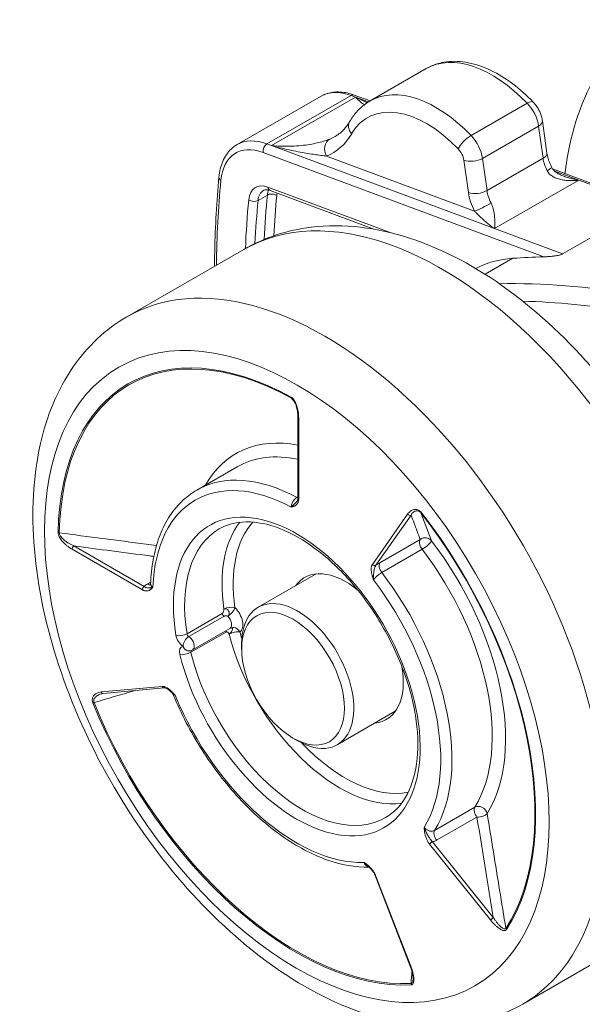
# Model space of a CAD drawing. Units: millimetres. Extents: x 20 to 400, y 20 to 574.
# Drawn here: x 294 to 315, y 506 to 543 of the extents above; entities that cross this region are included whole.
import ezdxf

# ---------------------------------------------------------------- set-up
doc = ezdxf.new("R2010")
doc.units = ezdxf.units.MM
doc.header["$LTSCALE"] = 2
doc.layers.add('Visible Edges(ISO)', color=7, linetype='Continuous', lineweight=18)
doc.layers.add('Visible Tangent Edges(ISO)', color=7, linetype='Continuous', lineweight=18)

msp = doc.modelspace()

# ---------------------------------------------------------------- linework, layer by layer
at = {"layer": 'Visible Edges(ISO)'}
for p, q in [((309.559, 541.352), (307.438, 540.13)), ((305.587, 540.31), (302.405, 538.477)), ((306.834, 540.353), (307.436, 540.129)), ((313.958, 539.38), (314.129, 538.161)), ((314.343, 537.56), (317.893, 536.239)), ((303.662, 536.738), (307.58, 535.28)), ((317.905, 536.175), (314.723, 534.343)), ((302.66, 534.514), (298.24, 531.969)), ((304.706, 525.112), (304.706, 528.191)), ((302.409, 526.292), (300.885, 525.414)), ((303.203, 520.979), (305.398, 522.243)), ((302.136, 520.18), (300.724, 519.366)), ((302.579, 519.398), (302.579, 519.601)), ((299.651, 517.928), (297.345, 517.716)), ((306.197, 515.78), (308.392, 517.044)), ((304.516, 516.034), (304.692, 515.932)), ((308.956, 507.406), (307.624, 510.839)), ((317.631, 508.516), (313.211, 505.971))]:
    msp.add_line(p, q, dxfattribs=at)
msp.add_arc((300.574, 519.626), 0.3, 276.9929, 299.936, dxfattribs=at)
for centre, major_axis, start_param, end_param in [((316.297, 525.058), (-4.99, 8.666), 6.010086, 6.258373), ((332.56, 482.105), (-28.486, 49.467), 5.977366, 6.010086), ((306.503, 519.418), (-1.547, 2.686), 5.279155, 6.537873), ((304.7, 518.38), (1.497, -2.6), 5.495853, 10.21211), ((306.503, 519.418), (1.547, -2.686), 6.028497, 7.287215)]:
    msp.add_ellipse(centre, major_axis=major_axis, ratio=0.578093, start_param=start_param, end_param=end_param, dxfattribs=at)
msp.add_ellipse((304.524, 518.278), major_axis=(1.372, -2.383), ratio=0.578093, dxfattribs=at)
for points, knots in [([(314.809, 537.386), (314.851, 537.738), (314.907, 538.084), (315.251, 539.687), (315.744, 540.866), (317.038, 542.573), (317.719, 543.186), (318.499, 543.635)], [6.9351669, 6.9351669, 6.9351669, 6.9351669, 7.0238651, 7.0238651, 7.3545606, 7.3545606, 7.594116, 7.594116, 7.594116, 7.594116]), ([(313.608, 540.088), (313.361, 540.346), (313.101, 540.579), (312.564, 540.982), (312.288, 541.153), (311.727, 541.422), (311.444, 541.52), (310.879, 541.632), (310.597, 541.645), (310.054, 541.573), (309.793, 541.487), (309.559, 541.352)], [4.327992, 4.327992, 4.327992, 4.327992, 4.561564, 4.561564, 4.795137, 4.795137, 5.028709, 5.028709, 5.262281, 5.262281, 5.495853, 5.495853, 5.495853, 5.495853]), ([(306.834, 540.353), (306.746, 540.386), (306.658, 540.412), (306.483, 540.451), (306.396, 540.464), (306.224, 540.474), (306.139, 540.472), (305.972, 540.453), (305.891, 540.435), (305.734, 540.384), (305.658, 540.351), (305.587, 540.31)], [4.8869219, 4.8869219, 4.8869219, 4.8869219, 5.0087082, 5.0087082, 5.1304945, 5.1304945, 5.2522808, 5.2522808, 5.3740671, 5.3740671, 5.4958534, 5.4958534, 5.4958534, 5.4958534]), ([(307.438, 540.13), (307.374, 540.094), (307.312, 540.053), (307.193, 539.966), (307.136, 539.919), (307.027, 539.82), (306.975, 539.767), (306.877, 539.656), (306.83, 539.597), (306.742, 539.476), (306.701, 539.413), (306.663, 539.348)], [5.4958534, 5.4958534, 5.4958534, 5.4958534, 5.5595262, 5.5595262, 5.6231989, 5.6231989, 5.6868716, 5.6868716, 5.7505444, 5.7505444, 5.8142171, 5.8142171, 5.8142171, 5.8142171]), ([(313.958, 539.38), (313.951, 539.434), (313.939, 539.487), (313.91, 539.59), (313.892, 539.64), (313.85, 539.738), (313.826, 539.786), (313.773, 539.878), (313.744, 539.923), (313.68, 540.009), (313.646, 540.049), (313.608, 540.088)], [3.316126, 3.316126, 3.316126, 3.316126, 3.518499, 3.518499, 3.720872, 3.720872, 3.923246, 3.923246, 4.125619, 4.125619, 4.327992, 4.327992, 4.327992, 4.327992]), ([(306.12, 538.792), (306.163, 538.816), (306.204, 538.843), (306.284, 538.902), (306.323, 538.933), (306.398, 539.002), (306.434, 539.039), (306.504, 539.118), (306.538, 539.16), (306.603, 539.25), (306.634, 539.297), (306.663, 539.348)], [2.3542608, 2.3542608, 2.3542608, 2.3542608, 2.4179335, 2.4179335, 2.4816063, 2.4816063, 2.545279, 2.545279, 2.6089517, 2.6089517, 2.6726245, 2.6726245, 2.6726245, 2.6726245]), ([(302.405, 538.477), (302.325, 538.432), (302.251, 538.376), (302.116, 538.249), (302.055, 538.177), (301.949, 538.02), (301.903, 537.935), (301.826, 537.755), (301.795, 537.66), (301.747, 537.46), (301.73, 537.356), (301.719, 537.249)], [5.4958534, 5.4958534, 5.4958534, 5.4958534, 5.6325244, 5.6325244, 5.7691955, 5.7691955, 5.9058665, 5.9058665, 6.0425375, 6.0425375, 6.1792085, 6.1792085, 6.1792085, 6.1792085]), ([(314.311, 537.611), (314.292, 537.648), (314.274, 537.686), (314.241, 537.762), (314.226, 537.8), (314.198, 537.875), (314.186, 537.913), (314.164, 537.987), (314.155, 538.023), (314.14, 538.094), (314.134, 538.128), (314.129, 538.161)], [5.5850512, 5.5850512, 5.5850512, 5.5850512, 5.6897714, 5.6897714, 5.7944917, 5.7944917, 5.8992119, 5.8992119, 6.0039321, 6.0039321, 6.1086524, 6.1086524, 6.1086524, 6.1086524]), ([(314.311, 537.611), (314.327, 537.579), (314.349, 537.549), (314.402, 537.49), (314.436, 537.46), (314.525, 537.395), (314.583, 537.361), (314.674, 537.319), (314.705, 537.307), (314.735, 537.295)], [0, 0, 0, 0, 0.01091152, 0.01091152, 0.02414063, 0.02414063, 0.04414462, 0.04414462, 0.05407123, 0.05407123, 0.05407123, 0.05407123]), ([(301.719, 537.249), (301.676, 536.794), (301.641, 536.333), (301.588, 535.401), (301.57, 534.93), (301.556, 534.262), (301.553, 534.069), (301.552, 533.876)], [6.17920849, 6.17920849, 6.17920849, 6.17920849, 6.21939048, 6.21939048, 6.25957247, 6.25957247, 6.2757444, 6.2757444, 6.2757444, 6.2757444]), ([(303.662, 536.738), (303.636, 536.748), (303.612, 536.755), (303.567, 536.765), (303.547, 536.768), (303.509, 536.77), (303.492, 536.769), (303.462, 536.766), (303.448, 536.763), (303.424, 536.755), (303.413, 536.75), (303.403, 536.744)], [4.8869219, 4.8869219, 4.8869219, 4.8869219, 5.0087082, 5.0087082, 5.1304945, 5.1304945, 5.2522808, 5.2522808, 5.3740671, 5.3740671, 5.4958534, 5.4958534, 5.4958534, 5.4958534]), ([(318.742, 525.853), (318.721, 525.892), (318.699, 525.931), (317.904, 527.365), (316.991, 528.687), (314.96, 531.064), (313.842, 532.118), (311.473, 533.848), (310.219, 534.522), (307.704, 535.341), (306.437, 535.506), (304.311, 535.244), (303.439, 534.963), (302.66, 534.514)], [2.316501, 2.316501, 2.316501, 2.316501, 2.325976, 2.325976, 2.666641, 2.666641, 3.009026, 3.009026, 3.354806, 3.354806, 3.685502, 3.685502, 3.925057, 3.925057, 3.925057, 3.925057]), ([(298.24, 531.969), (297.431, 531.503), (296.736, 530.845), (295.609, 529.207), (295.2, 528.208), (294.684, 525.901), (294.617, 524.568), (294.857, 521.748), (295.175, 520.257), (296.151, 517.298), (296.807, 515.829), (298.39, 513.049), (299.314, 511.738), (301.351, 509.39), (302.463, 508.354), (304.792, 506.666), (306.009, 506.015), (308.426, 505.214), (309.632, 505.054), (311.645, 505.283), (312.473, 505.546), (313.211, 505.971)], [3.925057, 3.925057, 3.925057, 3.925057, 4.19454, 4.19454, 4.487199, 4.487199, 4.815358, 4.815358, 5.152439, 5.152439, 5.48709, 5.48709, 5.820342, 5.820342, 6.154851, 6.154851, 6.491881, 6.491881, 6.820939, 6.820939, 7.06665, 7.06665, 7.06665, 7.06665]), ([(304.706, 528.191), (304.706, 528.303), (304.692, 528.426), (304.644, 528.597), (304.629, 528.642), (304.6, 528.711), (304.589, 528.734), (304.562, 528.782), (304.547, 528.806), (304.53, 528.827)], [0, 0, 0, 0, 0.0420123, 0.0420123, 0.05677767, 0.05677767, 0.06471273, 0.06471273, 0.07308156, 0.07308156, 0.07308156, 0.07308156]), ([(300.885, 525.414), (300.669, 525.29), (300.47, 525.138), (300.111, 524.783), (299.95, 524.581), (299.672, 524.134), (299.554, 523.889), (299.361, 523.363), (299.285, 523.082), (299.179, 522.49), (299.147, 522.179), (299.136, 521.857)], [3.9250571, 3.9250571, 3.9250571, 3.9250571, 4.0751438, 4.0751438, 4.2252305, 4.2252305, 4.3753172, 4.3753172, 4.5254039, 4.5254039, 4.6754906, 4.6754906, 4.6754906, 4.6754906]), ([(304.673, 524.991), (304.682, 525.003), (304.69, 525.018), (304.702, 525.057), (304.706, 525.083), (304.706, 525.112)], [0, 0, 0, 0, 0.01127804, 0.01127804, 0.0233247, 0.0233247, 0.0233247, 0.0233247]), ([(308.021, 513.022), (308.358, 513.216), (308.639, 513.515), (309.038, 514.284), (309.166, 514.737), (309.268, 515.753), (309.246, 516.309), (309.057, 517.478), (308.889, 518.091), (308.421, 519.313), (308.121, 519.921), (307.419, 521.068), (307.017, 521.606), (306.154, 522.556), (305.693, 522.967), (304.766, 523.623), (304.299, 523.867), (303.409, 524.172), (302.986, 524.231), (302.283, 524.178), (301.991, 524.089), (301.733, 523.941)], [0.783464, 0.783464, 0.783464, 0.783464, 1.137803, 1.137803, 1.462184, 1.462184, 1.774499, 1.774499, 2.087094, 2.087094, 2.401014, 2.401014, 2.715329, 2.715329, 3.028923, 3.028923, 3.341107, 3.341107, 3.654706, 3.654706, 3.925057, 3.925057, 3.925057, 3.925057]), ([(299.125, 521.817), (299.125, 521.817), (299.125, 521.817), (299.126, 521.818), (299.129, 521.822), (299.134, 521.836), (299.136, 521.846), (299.136, 521.857)], [0.01603168, 0.01603168, 0.01603168, 0.01603168, 0.01693845, 0.01693845, 0.02571239, 0.02571239, 0.03512135, 0.03512135, 0.03512135, 0.03512135]), ([(299.93, 517.762), (299.896, 517.796), (299.861, 517.827), (299.801, 517.872), (299.776, 517.888), (299.737, 517.909), (299.722, 517.915), (299.684, 517.927), (299.665, 517.929), (299.651, 517.928)], [0, 0, 0, 0, 0.01540633, 0.01540633, 0.0265138, 0.0265138, 0.03382843, 0.03382843, 0.04617947, 0.04617947, 0.04617947, 0.04617947]), ([(299.989, 517.673), (299.977, 517.703), (299.959, 517.731), (299.935, 517.757), (299.932, 517.759), (299.93, 517.762)], [0, 0, 0, 0, 0.01058038, 0.01058038, 0.01192366, 0.01192366, 0.01192366, 0.01192366]), ([(299.989, 517.673), (300.285, 516.958), (300.652, 516.255), (301.494, 514.932), (301.97, 514.312), (302.992, 513.208), (303.538, 512.724), (304.657, 511.935), (305.229, 511.63), (306.343, 511.233), (306.886, 511.137), (307.399, 511.15)], [5.273251, 5.273251, 5.273251, 5.273251, 5.572688, 5.572688, 5.872124, 5.872124, 6.171561, 6.171561, 6.470997, 6.470997, 6.763125, 6.763125, 6.763125, 6.763125]), ([(307.624, 510.839), (307.611, 510.874), (307.594, 510.908), (307.554, 510.975), (307.531, 511.008), (307.479, 511.073), (307.448, 511.105), (307.398, 511.151), (307.379, 511.167), (307.36, 511.182)], [0, 0, 0, 0, 0.01138717, 0.01138717, 0.02328198, 0.02328198, 0.03737443, 0.03737443, 0.04569596, 0.04569596, 0.04569596, 0.04569596]), ([(309.063, 506.898), (309.066, 506.928), (309.065, 506.962), (309.057, 507.042), (309.049, 507.089), (309.021, 507.217), (308.996, 507.299), (308.962, 507.389), (308.959, 507.398), (308.956, 507.406)], [0, 0, 0, 0, 0.01263286, 0.01263286, 0.02882561, 0.02882561, 0.05570913, 0.05570913, 0.0585023, 0.0585023, 0.0585023, 0.0585023])]:
    msp.add_open_spline(points, degree=3, knots=knots, dxfattribs=at)
for points in [[(314.735, 537.295), (314.735, 537.295), (314.735, 537.295), (314.735, 537.295)], [(314.723, 534.343), (314.713, 534.337), (314.687, 534.326), (314.636, 534.309), (314.58, 534.296), (314.529, 534.285), (314.473, 534.276), (314.416, 534.267), (314.356, 534.259), (314.292, 534.252), (314.226, 534.246), (314.156, 534.241), (314.082, 534.237), (314.031, 534.235), (314.005, 534.235)], [(304.53, 528.827), (304.53, 528.827), (304.53, 528.827), (304.53, 528.827)], [(302.136, 520.18), (302.136, 520.18), (302.136, 520.18), (302.136, 520.18)], [(297.263, 517.701), (297.261, 517.7), (297.26, 517.7), (297.258, 517.699)], [(297.345, 517.716), (297.317, 517.714), (297.29, 517.709), (297.265, 517.701)], [(299.931, 517.76), (299.931, 517.761), (299.931, 517.761), (299.931, 517.761)], [(299.989, 517.673), (299.989, 517.673), (299.989, 517.673), (299.989, 517.673)], [(307.36, 511.182), (307.36, 511.182), (307.36, 511.182), (307.36, 511.182)], [(309.063, 506.898), (309.063, 506.898), (309.063, 506.898), (309.063, 506.898)]]:
    msp.add_open_spline(points, degree=3, dxfattribs=at)
at = {"layer": 'Visible Tangent Edges(ISO)'}
for p, q in [((306.716, 540.338), (303.534, 538.505)), ((303.709, 538.44), (306.891, 540.273)), ((306.716, 540.338), (306.891, 540.273)), ((306.891, 540.273), (307.375, 540.093)), ((313.38, 540.045), (311.259, 538.823)), ((313.811, 539.181), (311.69, 537.959)), ((313.811, 539.181), (313.982, 537.962)), ((314.005, 534.235), (303.388, 538.184)), ((303.709, 538.44), (303.534, 538.505)), ((312.15, 535.3), (303.709, 538.44)), ((311.391, 535.958), (305.786, 538.043)), ((311.159, 536.666), (310.988, 537.885)), ((311.861, 536.741), (311.69, 537.959)), ((311.861, 536.741), (313.982, 537.962)), ((314.428, 537.469), (315.332, 537.133)), ((315.332, 537.133), (312.15, 535.3)), ((315.332, 537.133), (317.905, 536.175)), ((303.572, 536.871), (308.192, 535.152)), ((303.199, 536.368), (303.553, 536.571)), ((314.723, 534.343), (312.15, 535.3)), ((312.843, 534.18), (311.789, 533.574)), ((304.736, 525.072), (304.736, 528.15)), ((304.706, 525.155), (304.673, 525.135)), ((308.856, 524.502), (307.524, 522.602)), ((308.988, 524.466), (307.656, 522.567)), ((296.232, 523.297), (298.895, 521.763)), ((309.334, 523.543), (307.81, 522.665)), ((296.161, 523.174), (298.824, 521.641)), ((309.405, 523.172), (307.881, 522.294)), ((299.012, 521.859), (299.139, 521.932)), ((301.844, 520.741), (300.511, 519.973)), ((301.912, 520.637), (300.579, 519.869)), ((300.654, 519.275), (301.987, 520.043)), ((299.571, 517.987), (297.265, 517.775)), ((309.875, 512.54), (311.399, 513.418)), ((309.956, 512.166), (311.481, 513.044)), ((309.794, 512.11), (312.1, 509.243)), ((309.688, 512.019), (311.994, 509.152)), ((308.978, 507.402), (307.647, 510.835))]:
    msp.add_line(p, q, dxfattribs=at)
for centre, major_axis, ratio, start_param, end_param in [((312.054, 537.019), (-2.495, 4.333), 0.578093, 5.115324, 6.283185), ((307.084, 537.71), (-1.497, 2.6), 0.578093, 5.674254, 6.283185), ((309.933, 535.797), (-2.495, 4.333), 0.578093, 5.115324, 6.283185), ((306.747, 540.119), (0.087, 0.234), 0.669308, 0, 0.679212), ((309.579, 535.594), (-2.246, 3.9), 0.578093, 5.115324, 6.601549), ((313.247, 539.742), (0.361, 0.346), 0.319959, 0, 0.914523), ((313.115, 539.44), (0.499, -0.867), 0.578093, 0.961865, 1.973731), ((307.094, 539.095), (-0.431, 0.253), 0.774967, 0, 1.154775), ((313.463, 539.31), (0.495, 0.069), 0.466728, 5.424793, 6.283185), ((303.902, 535.878), (-1.497, 2.6), 0.578093, 5.674254, 6.283185), ((306.139, 538.246), (-0.187, 0.464), 0.813308, 0.113143, 1.683906), ((303.272, 542.921), (2.745, -4.766), 0.578093, 6.202611, 6.601549), ((303.625, 543.125), (2.495, -4.333), 0.578093, 6.202611, 6.283185), ((311.126, 538.521), (0.361, 0.346), 0.319959, 0.914523, 2.485322), ((310.994, 538.218), (-0.499, 0.867), 0.578093, 4.103457, 5.115324), ((303.725, 535.776), (-1.372, 2.383), 0.578093, 5.674254, 6.96654), ((303.565, 538.286), (0.087, 0.234), 0.669308, 0.679212, 2.250008), ((310.64, 538.015), (-0.25, 0.433), 0.578093, 4.103457, 5.115324), ((313.634, 538.092), (0.495, 0.069), 0.466728, 5.424793, 6.283185), ((311.342, 538.089), (0.495, 0.069), 0.466728, 3.853984, 5.424793), ((314.678, 537.703), (0.499, -0.867), 0.578093, 4.103457, 4.627056), ((313.866, 537.383), (0.445, 0.228), 0.069541, 5.330495, 6.283193), ((332.56, 515.692), (21.833, -37.913), 0.578093, 3.824948, 3.917374), ((301.968, 537.225), (-0.249, 0.024), 0.632752, 0, 0.842868), ((303.725, 535.776), (-0.624, 1.083), 0.578093, 5.674254, 6.96654), ((303.902, 535.878), (-0.499, 0.867), 0.578093, 0, 0.683355), ((304.256, 536.081), (-0.499, 0.867), 0.578093, 0.415005, 0.683355), ((303.749, 536.973), (-0.087, -0.234), 0.669308, 5.391601, 6.283185), ((311.513, 536.87), (0.495, 0.069), 0.466728, 3.853997, 5.424793), ((312.204, 536.278), (-0.749, 1.3), 0.578093, 0.961865, 1.485464), ((312.557, 536.481), (-0.499, 0.867), 0.578093, 0.961865, 1.485464), ((332.56, 515.692), (-21.084, 36.613), 0.578093, 0.683355, 0.7389), ((303.023, 536.49), (0.249, -0.024), 0.632752, 3.984493, 5.555248), ((332.737, 515.794), (-20.959, 36.397), 0.578093, 0.683355, 0.732955), ((333.091, 515.998), (-20.959, 36.397), 0.578093, 0.683355, 0.734358), ((303.728, 536.449), (-0.249, 0.024), 0.632752, 3.984439, 5.555248), ((333.267, 516.099), (-20.835, 36.18), 0.578093, 0.683355, 0.729926), ((304.433, 536.183), (-0.374, 0.65), 0.578093, 0.516376, 0.683355), ((310.145, 521.515), (-7.485, 12.999), 0.578093, 3.92178, 6.283185), ((311.745, 536.161), (0.445, 0.228), 0.069545, 3.759711, 5.330499), ((305.726, 518.97), (7.485, -12.999), 0.578093, 0, 3.141593), ((330.793, 481.087), (-28.486, 49.467), 0.578093, 5.837945, 5.974922), ((330.439, 480.883), (-28.237, 49.034), 0.578093, 5.837945, 5.944654), ((304.665, 518.359), (-6.377, 11.074), 0.578093, 5.523598, 7.04664), ((304.676, 518.366), (-6.35, 11.028), 0.578093, 5.523602, 7.04664), ((304.52, 528.969), (-0.0481, -0.0877), 0.591677, 5.483579, 6.046895), ((-7864.274, 1709.336), (8828.962, -3335.49), 0.362883, 0.547395, 0.547433), ((304.806, 528.191), (-0.1, 0), 0.575861, 6.283183, 7.068583), ((306.581, 519.462), (-4.222, 7.331), 0.578093, 5.818411, 6.614534), ((306.401, 519.359), (-3.992, 6.933), 0.578093, 5.804037, 6.283185), ((304.665, 518.359), (-3.843, 6.673), 0.578093, 5.538691, 7.031547), ((304.877, 518.481), (-3.992, 6.933), 0.578093, 5.535873, 6.283185), ((304.665, 525.385), (0.15, -0.26), 0.578093, 5.535876, 5.696252), ((304.665, 518.359), (3.294, -5.719), 0.578093, 4.252704, 10.41193), ((304.806, 525.112), (-0.1, 0), 0.575862, 0, 0.785401), ((308.926, 524.542), (0.0819, -0.0574), 0.787757, 4.359809, 5.930605), ((309.439, 524.612), (-0.0788, -0.0615), 0.193715, 5.652782, 6.21614), ((3314.025, -8127.826), (-3093.899, 8872.95), 0.005541, 6.057268, 6.057805), ((304.676, 518.366), (6.35, -11.028), 0.578093, 0.287611, 1.810652), ((304.665, 518.359), (6.377, -11.074), 0.578093, 0.287611, 1.810652), ((306.291, 519.296), (-3.144, 5.459), 0.578093, 0.231524, 0.964591), ((306.503, 519.418), (-2.994, 5.2), 0.578093, 0.188231, 0.964589), ((295.702, 523.851), (-0.1, 0.0021), 0.589556, 0.797251, 1.360625), ((304.877, 518.481), (-3.144, 5.459), 0.578093, 0, 0.987152), ((296.232, 523.215), (-0.0499, -0.0867), 0.578093, 3.925057, 5.495853), ((309.518, 523.315), (-0.15, 0.26), 0.578093, 0.263733, 1.798377), ((309.518, 523.315), (0.238, 0.183), 0.1841, 4.083624, 6.217737), ((306.581, 519.462), (4.222, -7.331), 0.578093, 0.299886, 1.798377), ((306.401, 519.359), (3.992, -6.933), 0.578093, 0.299886, 1.798377), ((307.595, 522.643), (0.0819, -0.0574), 0.787753, 4.359769, 5.930608), ((307.993, 522.437), (-0.15, 0.26), 0.578093, 0.263728, 1.798377), ((304.877, 518.481), (3.992, -6.933), 0.578093, 0.299886, 1.798377), ((299.012, 522.104), (0.15, -0.26), 0.578093, 5.499721, 6.104178), ((304.665, 518.359), (3.843, -6.673), 0.578093, 0.302704, 1.795559), ((298.895, 521.682), (-0.0499, -0.0867), 0.578094, 3.925055, 5.49585), ((301.913, 520.717), (-0.0499, 0.0867), 0.578093, 0.987152, 2.336381), ((302.115, 520.836), (0.297, 0.042), 0.464902, 0.711548, 2.282263), ((302.115, 520.836), (-0.205, -0.219), 0.37953, 0.895864, 2.466661), ((302.2, 520.563), (0.299, -0.52), 0.578093, 0.04369, 2.054574), ((301.988, 520.441), (0.15, -0.26), 0.578093, 0.043688, 2.054574), ((300.303, 520.044), (-0.296, -0.047), 0.449656, 0.703925, 2.274721), ((300.368, 519.828), (0.2, -0.347), 0.578093, 4.128744, 5.478234), ((300.58, 519.95), (0.0499, -0.0867), 0.578093, 4.128744, 5.477974), ((302.054, 520.03), (-0.0499, 0.0867), 0.578093, 0.4797, 1.111111), ((302.301, 519.929), (0.29, 0.077), 0.34543, 0.663668, 2.234466), ((306.291, 519.296), (3.144, -5.459), 0.578093, 4.275265, 6.051661), ((302.301, 519.929), (-0.169, 0.248), 0.815192, 4.650821, 6.221617), ((306.503, 519.418), (2.994, -5.2), 0.578093, 4.275264, 4.322797), ((300.574, 519.626), (-0.155, -0.257), 0.565434, 3.935738, 5.506534), ((300.574, 519.626), (0.15, -0.26), 0.578093, 0, 2.336381), ((300.509, 519.14), (-0.2, 0.347), 0.578093, 6.044847, 7.394296), ((300.453, 519.313), (-0.291, -0.072), 0.362019, 0.668944, 2.23974), ((300.721, 519.262), (-0.0499, 0.0867), 0.578093, 0.254494, 1.111111), ((304.877, 518.481), (3.144, -5.459), 0.578093, 4.252704, 6.283185), ((2594.708, -8583.791), (152.634, 9436.778), 0.927862, 0.282734, 0.282913), ((297.336, 517.816), (0.0091, -0.0996), 0.788574, 5.060317, 6.283185), ((299.642, 518.027), (0.0091, -0.0996), 0.788574, 5.060314, 6.283185), ((297.02, 517.405), (-0.0927, -0.0375), 0.190777, 0.629709, 1.193025), ((304.665, 518.359), (6.377, -11.074), 0.578093, 4.476401, 5.999442), ((304.676, 518.366), (6.35, -11.028), 0.578093, 4.476401, 5.999441), ((304.665, 518.359), (3.843, -6.673), 0.578093, 4.491494, 5.984349), ((306.503, 519.418), (2.994, -5.2), 0.578093, 5.101981, 6.094954), ((311.587, 513.195), (0.255, -0.159), 0.779554, 0.612432, 2.746544), ((311.587, 513.195), (0.296, 0.048), 0.488433, 4.267751, 5.857855), ((310.063, 512.317), (-0.15, 0.26), 0.578093, 0.299886, 1.834529), ((309.759, 512.06), (-0.0779, -0.0627), 0.212712, 4.079277, 5.650091), ((307.717, 510.875), (-0.0932, -0.0362), 0.209663, 6.28318, 6.91577), ((312.065, 509.193), (-0.0779, -0.0627), 0.212711, 4.079307, 5.650101), ((312.667, 508.827), (0.0839, -0.0544), 0.782454, 3.768235, 4.331551), ((309.049, 507.442), (-0.0932, -0.0362), 0.209664, 0, 0.632588), ((309.066, 506.737), (0.0055, -0.0998), 0.783321, 4.525828, 5.089203)]:
    msp.add_ellipse(centre, major_axis=major_axis, ratio=ratio, start_param=start_param, end_param=end_param, dxfattribs=at)
msp.add_ellipse((304.665, 518.359), major_axis=(6.737, -11.699), ratio=0.578093, dxfattribs=at)
for points, knots in [([(306.891, 540.273), (306.957, 540.204), (307.072, 540.096), (307.176, 540.018), (307.223, 539.987)], [0, 0, 0, 0, 0.1428571, 0.2616676, 0.2616676, 0.2616676, 0.2616676]), ([(306.891, 540.273), (306.999, 540.217), (307.149, 540.145), (307.288, 540.082), (307.33, 540.064)], [0, 0, 0, 0, 0.1428571, 0.2061804, 0.2061804, 0.2061804, 0.2061804]), ([(314.735, 537.295), (314.791, 537.275), (314.91, 537.234), (315.108, 537.179), (315.255, 537.147), (315.332, 537.133)], [0.5760159, 0.5760159, 0.5760159, 0.5760159, 0.7142857, 0.8571429, 1, 1, 1, 1]), ([(304.53, 528.827), (304.52, 528.84), (304.497, 528.866), (304.473, 528.883), (304.461, 528.89)], [0.8005239, 0.8005239, 0.8005239, 0.8005239, 0.8888889, 1, 1, 1, 1]), ([(304.453, 524.772), (304.457, 524.776), (304.466, 524.786), (304.482, 524.802), (304.5, 524.82), (304.522, 524.84), (304.546, 524.862), (304.572, 524.887), (304.601, 524.913), (304.631, 524.942), (304.655, 524.969), (304.669, 524.985), (304.673, 524.991)], [0, 0, 0, 0, 0.0714286, 0.1428571, 0.2142857, 0.2857143, 0.3571429, 0.4285714, 0.5, 0.5714286, 0.6428571, 0.6764738, 0.6764738, 0.6764738, 0.6764738]), ([(299.356, 523.317), (299.225, 523.334), (298.546, 523.422), (297.318, 523.581), (296.226, 523.723), (295.68, 523.794)], [0.2533032, 0.2533032, 0.2533032, 0.2533032, 0.3333333, 0.6666667, 1, 1, 1, 1]), ([(299.255, 522.904), (299.204, 522.91), (298.674, 522.979), (297.665, 523.11), (296.71, 523.235), (296.232, 523.297)], [0.2979124, 0.2979124, 0.2979124, 0.2979124, 0.3333333, 0.6666667, 1, 1, 1, 1]), ([(309.334, 523.543), (309.35, 523.556), (309.384, 523.578), (309.449, 523.602), (309.525, 523.611), (309.606, 523.601), (309.689, 523.564), (309.737, 523.521), (309.757, 523.494)], [0, 0, 0, 0, 0.1666667, 0.3333333, 0.5, 0.6666667, 0.8333333, 0.9997287, 0.9997287, 0.9997287, 0.9997287]), ([(307.656, 522.567), (307.643, 522.55), (307.632, 522.53), (307.623, 522.509), (307.617, 522.494), (307.612, 522.478), (307.607, 522.462), (307.603, 522.448), (307.6, 522.432), (307.596, 522.417), (307.591, 522.392), (307.587, 522.366), (307.584, 522.34), (307.582, 522.326), (307.58, 522.312), (307.579, 522.298), (307.577, 522.28), (307.575, 522.261), (307.573, 522.242), (307.572, 522.222), (307.57, 522.201), (307.569, 522.18), (307.569, 522.174), (307.568, 522.167), (307.568, 522.16), (307.567, 522.151), (307.567, 522.141), (307.567, 522.131), (307.566, 522.119), (307.566, 522.106), (307.566, 522.091), (307.566, 522.081), (307.566, 522.076), (307.566, 522.067), (307.567, 522.054), (307.567, 522.043), (307.568, 522.033), (307.568, 522.024), (307.569, 522.017), (307.569, 522.012)], [0, 0, 0, 0, 0.166667, 0.166667, 0.166667, 0.254311, 0.254311, 0.254311, 0.333333, 0.333333, 0.333333, 0.443496, 0.443496, 0.443496, 0.5, 0.5, 0.5, 0.58257, 0.58257, 0.58257, 0.666667, 0.666667, 0.666667, 0.702152, 0.702152, 0.702152, 0.75, 0.75, 0.75, 0.82693, 0.82693, 0.82693, 0.875, 0.875, 0.875, 0.938513, 0.938513, 0.938513, 1, 1, 1, 1]), ([(299.224, 521.738), (299.208, 521.746), (299.18, 521.765), (299.15, 521.799), (299.138, 521.83), (299.136, 521.849), (299.136, 521.857)], [0, 0, 0, 0, 0.1428571, 0.2857143, 0.4285714, 0.5122199, 0.5122199, 0.5122199, 0.5122199]), ([(298.895, 521.763), (298.901, 521.759), (298.907, 521.755), (298.913, 521.752), (298.929, 521.742), (298.944, 521.734), (298.958, 521.728), (298.982, 521.718), (299.005, 521.713), (299.025, 521.711), (299.03, 521.71), (299.036, 521.71), (299.041, 521.71), (299.056, 521.709), (299.07, 521.71), (299.084, 521.711), (299.09, 521.712), (299.096, 521.713), (299.103, 521.714), (299.113, 521.715), (299.123, 521.717), (299.135, 521.719), (299.141, 521.72), (299.148, 521.721), (299.155, 521.723), (299.156, 521.723), (299.157, 521.723), (299.158, 521.723), (299.164, 521.724), (299.172, 521.726), (299.181, 521.728), (299.184, 521.728), (299.188, 521.729), (299.192, 521.73), (299.199, 521.732), (299.203, 521.733), (299.203, 521.733), (299.206, 521.733), (299.209, 521.734), (299.211, 521.734), (299.216, 521.736), (299.221, 521.737), (299.224, 521.738)], [0, 0, 0, 0, 0.045146, 0.045146, 0.045146, 0.166667, 0.166667, 0.166667, 0.333333, 0.333333, 0.333333, 0.377797, 0.377797, 0.377797, 0.5, 0.5, 0.5, 0.566937, 0.566937, 0.566937, 0.666667, 0.666667, 0.666667, 0.739071, 0.739071, 0.739071, 0.75, 0.75, 0.75, 0.833333, 0.833333, 0.833333, 0.875, 0.875, 0.875, 0.916667, 0.916667, 0.916667, 0.943538, 0.943538, 0.943538, 1, 1, 1, 1]), ([(301.906, 520.913), (301.91, 520.885), (301.903, 520.83), (301.875, 520.768), (301.855, 520.747), (301.844, 520.741)], [0, 0, 0, 0, 0.5, 0.75, 1, 1, 1, 1]), ([(302.052, 520.638), (302.034, 520.652), (301.994, 520.659), (301.942, 520.65), (301.921, 520.642), (301.912, 520.637)], [0, 0, 0, 0, 0.5, 0.75, 1, 1, 1, 1]), ([(302.052, 520.638), (302.065, 520.651), (302.096, 520.675), (302.112, 520.738), (302.105, 520.807), (302.071, 520.869), (302.02, 520.914), (301.965, 520.928), (301.933, 520.925), (301.92, 520.92)], [0, 0, 0, 0, 0.1428571, 0.2857143, 0.4285714, 0.5714286, 0.7142857, 0.8571429, 0.961133, 0.961133, 0.961133, 0.961133]), ([(302.101, 519.96), (302.093, 519.989), (302.067, 520.029), (302.021, 520.052), (301.998, 520.049), (301.987, 520.043)], [0, 0, 0, 0, 0.5, 0.75, 1, 1, 1, 1]), ([(302.115, 519.968), (302.127, 519.976), (302.155, 520.003), (302.196, 520.052), (302.226, 520.111), (302.236, 520.162), (302.223, 520.195), (302.192, 520.205), (302.158, 520.192), (302.144, 520.185)], [0.0385661, 0.0385661, 0.0385661, 0.0385661, 0.1428571, 0.2857143, 0.4285714, 0.5714286, 0.7142857, 0.8571429, 1, 1, 1, 1]), ([(300.611, 519.329), (300.606, 519.328), (300.585, 519.326), (300.549, 519.33), (300.508, 519.343), (300.475, 519.361), (300.447, 519.383), (300.421, 519.408), (300.398, 519.433), (300.381, 519.459), (300.368, 519.482), (300.363, 519.497), (300.362, 519.504)], [0.1545006, 0.1545006, 0.1545006, 0.1545006, 0.1818182, 0.2727273, 0.3636364, 0.4545455, 0.5454545, 0.6363636, 0.7272727, 0.8181818, 0.9090909, 0.9998857, 0.9998857, 0.9998857, 0.9998857]), ([(297.258, 517.699), (297.238, 517.693), (297.193, 517.677), (297.132, 517.648), (297.077, 517.61), (297.032, 517.569), (297, 517.523), (296.981, 517.474), (296.978, 517.424), (296.986, 517.39), (296.993, 517.374)], [0.1403219, 0.1403219, 0.1403219, 0.1403219, 0.2222222, 0.3333333, 0.4444444, 0.5555556, 0.6666667, 0.7777778, 0.8888889, 1, 1, 1, 1]), ([(300.059, 517.654), (300.052, 517.659), (300.037, 517.669), (300.014, 517.687), (299.989, 517.707), (299.963, 517.73), (299.944, 517.748), (299.933, 517.759), (299.931, 517.76)], [0, 0, 0, 0, 0.0714286, 0.1428571, 0.2142857, 0.2857143, 0.3571429, 0.3698711, 0.3698711, 0.3698711, 0.3698711]), ([(299.989, 517.673), (299.991, 517.669), (299.998, 517.662), (300.02, 517.655), (300.045, 517.653), (300.059, 517.654)], [0.6009696, 0.6009696, 0.6009696, 0.6009696, 0.7142857, 0.8571429, 1, 1, 1, 1]), ([(309.483, 512.652), (309.485, 512.646), (309.487, 512.639), (309.49, 512.63), (309.492, 512.625), (309.494, 512.62), (309.496, 512.615), (309.498, 512.608), (309.5, 512.602), (309.503, 512.595), (309.506, 512.587), (309.509, 512.581), (309.511, 512.575), (309.517, 512.559), (309.524, 512.545), (309.529, 512.534), (309.533, 512.524), (309.537, 512.515), (309.541, 512.507), (309.544, 512.5), (309.547, 512.495), (309.55, 512.489), (309.56, 512.469), (309.569, 512.451), (309.579, 512.433), (309.587, 512.418), (309.594, 512.404), (309.602, 512.39), (309.61, 512.375), (309.618, 512.36), (309.627, 512.346), (309.639, 512.325), (309.652, 512.304), (309.665, 512.283), (309.676, 512.265), (309.688, 512.247), (309.7, 512.229), (309.71, 512.214), (309.72, 512.199), (309.731, 512.185), (309.75, 512.16), (309.772, 512.134), (309.794, 512.11)], [0, 0, 0, 0, 0.052856, 0.052856, 0.052856, 0.083333, 0.083333, 0.083333, 0.125, 0.125, 0.125, 0.166667, 0.166667, 0.166667, 0.25, 0.25, 0.25, 0.298662, 0.298662, 0.298662, 0.333333, 0.333333, 0.333333, 0.42429, 0.42429, 0.42429, 0.5, 0.5, 0.5, 0.568406, 0.568406, 0.568406, 0.666667, 0.666667, 0.666667, 0.759107, 0.759107, 0.759107, 0.833333, 0.833333, 0.833333, 1, 1, 1, 1]), ([(307.36, 511.182), (307.349, 511.191), (307.337, 511.201), (307.325, 511.211), (307.315, 511.219), (307.304, 511.229), (307.293, 511.239), (307.291, 511.24), (307.289, 511.242), (307.288, 511.243), (307.278, 511.251), (307.267, 511.261), (307.255, 511.273), (307.251, 511.277), (307.246, 511.282), (307.24, 511.288), (307.231, 511.297), (307.227, 511.301), (307.226, 511.302), (307.223, 511.305), (307.22, 511.309), (307.217, 511.312), (307.21, 511.319), (307.205, 511.324), (307.202, 511.328)], [0.6061934, 0.6061934, 0.6061934, 0.6061934, 0.6666667, 0.6666667, 0.6666667, 0.7390711, 0.7390711, 0.7390711, 0.75, 0.75, 0.75, 0.8333333, 0.8333333, 0.8333333, 0.875, 0.875, 0.875, 0.9166667, 0.9166667, 0.9166667, 0.943538, 0.943538, 0.943538, 1, 1, 1, 1]), ([(307.202, 511.328), (307.21, 511.307), (307.231, 511.268), (307.271, 511.219), (307.318, 511.182), (307.36, 511.163), (307.386, 511.156), (307.394, 511.154)], [0, 0, 0, 0, 0.1428571, 0.2857143, 0.4285714, 0.5714286, 0.6362997, 0.6362997, 0.6362997, 0.6362997]), ([(308.988, 506.751), (308.998, 506.752), (309.019, 506.76), (309.042, 506.792), (309.057, 506.84), (309.062, 506.879), (309.063, 506.898)], [0, 0, 0, 0, 0.1111111, 0.2222222, 0.3333333, 0.4209092, 0.4209092, 0.4209092, 0.4209092])]:
    msp.add_open_spline(points, degree=3, knots=knots, dxfattribs=at)
for points in [[(305.911, 538.69), (305.855, 538.667), (305.728, 538.622), (305.504, 538.558), (305.237, 538.499), (304.925, 538.451), (304.568, 538.419), (304.168, 538.41), (303.867, 538.425), (303.709, 538.44)], [(305.786, 538.043), (305.719, 538.051), (305.579, 538.07), (305.348, 538.103), (305.087, 538.144), (304.794, 538.195), (304.469, 538.259), (304.112, 538.337), (303.847, 538.403), (303.709, 538.44)], [(314.137, 537.49), (314.157, 537.449), (314.212, 537.375), (314.33, 537.282), (314.479, 537.208), (314.656, 537.154), (314.857, 537.122), (315.081, 537.112), (315.246, 537.122), (315.332, 537.133)], [(312.15, 535.3), (312.103, 535.332), (312.012, 535.397), (311.887, 535.495), (311.771, 535.594), (311.663, 535.692), (311.563, 535.786), (311.472, 535.876), (311.417, 535.931), (311.391, 535.958)], [(312.15, 535.3), (312.153, 535.341), (312.157, 535.428), (312.158, 535.568), (312.151, 535.712), (312.136, 535.858), (312.11, 536.003), (312.071, 536.142), (312.036, 536.227), (312.015, 536.268)], [(304.736, 528.15), (304.736, 528.192), (304.732, 528.272), (304.717, 528.387), (304.696, 528.494), (304.667, 528.593), (304.633, 528.685), (304.593, 528.767), (304.548, 528.839), (304.499, 528.894), (304.466, 528.919), (304.449, 528.928)], [(304.673, 525.135), (304.656, 525.126), (304.624, 525.103), (304.579, 525.059), (304.538, 525.007), (304.503, 524.95), (304.476, 524.889), (304.458, 524.829), (304.453, 524.79), (304.453, 524.772)], [(304.453, 524.772), (304.458, 524.773), (304.47, 524.776), (304.489, 524.781), (304.511, 524.786), (304.534, 524.793), (304.559, 524.802), (304.586, 524.813), (304.614, 524.828), (304.643, 524.848), (304.671, 524.874), (304.695, 524.907), (304.714, 524.945), (304.727, 524.987), (304.734, 525.03), (304.736, 525.058), (304.736, 525.072)], [(309.369, 524.571), (309.354, 524.59), (309.323, 524.622), (309.269, 524.658), (309.21, 524.679), (309.15, 524.685), (309.089, 524.677), (309.029, 524.656), (308.969, 524.621), (308.91, 524.571), (308.873, 524.527), (308.856, 524.502)], [(309.36, 524.551), (309.349, 524.565), (309.325, 524.59), (309.286, 524.614), (309.242, 524.628), (309.199, 524.629), (309.155, 524.62), (309.111, 524.599), (309.068, 524.568), (309.026, 524.525), (309, 524.487), (308.988, 524.466)], [(308.988, 524.466), (309.026, 524.364), (309.103, 524.159), (309.219, 523.851), (309.296, 523.646), (309.334, 523.543)], [(295.631, 523.811), (295.631, 523.791), (295.636, 523.75), (295.659, 523.681), (295.698, 523.605), (295.75, 523.53), (295.812, 523.455), (295.884, 523.38), (295.966, 523.308), (296.058, 523.238), (296.126, 523.195), (296.161, 523.174)], [(295.68, 523.794), (295.68, 523.78), (295.685, 523.748), (295.709, 523.696), (295.75, 523.638), (295.803, 523.579), (295.868, 523.52), (295.943, 523.462), (296.029, 523.404), (296.124, 523.349), (296.195, 523.314), (296.232, 523.297)], [(307.524, 522.602), (307.519, 522.595), (307.509, 522.578), (307.496, 522.546), (307.486, 522.508), (307.479, 522.463), (307.478, 522.411), (307.482, 522.355), (307.49, 522.298), (307.501, 522.242), (307.514, 522.192), (307.526, 522.149), (307.538, 522.11), (307.549, 522.075), (307.559, 522.042), (307.566, 522.022), (307.569, 522.012)], [(307.81, 522.665), (307.795, 522.657), (307.764, 522.638), (307.713, 522.606), (307.675, 522.58), (307.656, 522.567)], [(307.881, 522.294), (307.87, 522.288), (307.847, 522.274), (307.806, 522.246), (307.763, 522.213), (307.719, 522.177), (307.677, 522.139), (307.639, 522.101), (307.608, 522.066), (307.584, 522.036), (307.573, 522.019), (307.569, 522.012)], [(298.895, 521.763), (298.909, 521.781), (298.943, 521.814), (298.987, 521.845), (299.012, 521.859)], [(298.824, 521.641), (298.836, 521.634), (298.861, 521.621), (298.902, 521.606), (298.944, 521.597), (298.986, 521.594), (299.027, 521.599), (299.064, 521.611), (299.097, 521.626), (299.124, 521.644), (299.147, 521.662), (299.167, 521.679), (299.184, 521.695), (299.199, 521.711), (299.212, 521.725), (299.22, 521.733), (299.224, 521.738)], [(302.144, 520.185), (302.142, 520.183), (302.139, 520.181), (302.136, 520.18)], [(302.136, 520.18), (302.136, 520.18), (302.136, 520.18), (302.136, 520.18)], [(297.265, 517.775), (297.234, 517.773), (297.177, 517.762), (297.105, 517.736), (297.045, 517.702), (296.997, 517.66), (296.96, 517.611), (296.935, 517.555), (296.924, 517.493), (296.928, 517.429), (296.941, 517.386), (296.95, 517.364)], [(297.265, 517.701), (297.264, 517.701), (297.263, 517.701), (297.263, 517.701)], [(300.059, 517.654), (300.053, 517.661), (300.04, 517.675), (300.018, 517.699), (299.994, 517.725), (299.968, 517.754), (299.938, 517.784), (299.905, 517.817), (299.867, 517.851), (299.825, 517.886), (299.78, 517.919), (299.732, 517.947), (299.686, 517.969), (299.643, 517.982), (299.604, 517.988), (299.582, 517.988), (299.571, 517.987)], [(299.931, 517.761), (299.93, 517.761), (299.93, 517.762), (299.93, 517.762)], [(311.481, 513.044), (311.469, 513.058), (311.445, 513.09), (311.414, 513.149), (311.389, 513.215), (311.374, 513.286), (311.374, 513.358), (311.388, 513.4), (311.399, 513.418)], [(311.481, 513.044), (311.55, 512.622), (311.687, 511.778), (311.894, 510.509), (312.031, 509.665), (312.1, 509.243)], [(311.866, 513.179), (311.945, 512.697), (312.102, 511.731), (312.338, 510.279), (312.495, 509.314), (312.574, 508.832)], [(309.483, 512.652), (309.483, 512.642), (309.485, 512.622), (309.488, 512.589), (309.491, 512.553), (309.495, 512.512), (309.502, 512.467), (309.51, 512.415), (309.523, 512.357), (309.541, 512.294), (309.565, 512.229), (309.593, 512.167), (309.624, 512.11), (309.656, 512.061), (309.677, 512.032), (309.688, 512.019)], [(309.483, 512.652), (309.491, 512.641), (309.51, 512.62), (309.546, 512.586), (309.591, 512.556), (309.641, 512.531), (309.694, 512.515), (309.747, 512.509), (309.797, 512.511), (309.84, 512.523), (309.864, 512.534), (309.875, 512.54)], [(309.794, 512.11), (309.816, 512.114), (309.856, 512.122), (309.91, 512.142), (309.942, 512.157), (309.956, 512.166)], [(307.647, 510.835), (307.641, 510.85), (307.627, 510.882), (307.6, 510.934), (307.568, 510.987), (307.531, 511.04), (307.489, 511.091), (307.446, 511.137), (307.404, 511.176), (307.365, 511.209), (307.33, 511.237), (307.299, 511.26), (307.271, 511.28), (307.246, 511.298), (307.223, 511.314), (307.208, 511.324), (307.202, 511.328)], [(311.994, 509.152), (312.025, 509.114), (312.085, 509.043), (312.172, 508.955), (312.254, 508.883), (312.33, 508.825), (312.401, 508.782), (312.466, 508.755), (312.522, 508.745), (312.567, 508.755), (312.588, 508.773), (312.596, 508.786)], [(312.1, 509.243), (312.125, 509.205), (312.173, 509.135), (312.242, 509.045), (312.307, 508.97), (312.367, 508.908), (312.423, 508.86), (312.473, 508.826), (312.517, 508.809), (312.552, 508.81), (312.568, 508.823), (312.574, 508.832)], [(308.995, 506.696), (309.01, 506.697), (309.036, 506.706), (309.066, 506.74), (309.086, 506.794), (309.095, 506.863), (309.093, 506.946), (309.082, 507.041), (309.06, 507.149), (309.026, 507.268), (308.996, 507.356), (308.978, 507.402)], [(309.028, 507.259), (309.028, 507.259), (309.028, 507.259), (309.028, 507.259)], [(309.023, 507.2), (309.011, 507.05), (309, 506.901), (308.988, 506.751)]]:
    msp.add_open_spline(points, degree=3, dxfattribs=at)

doc.saveas('drawing.dxf')
